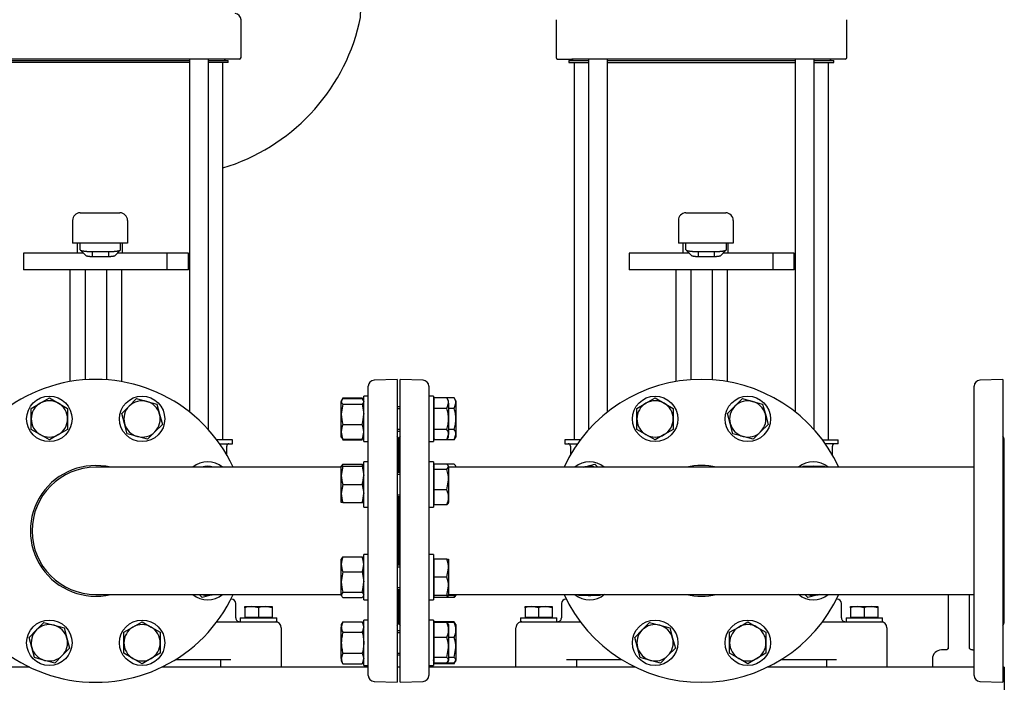
# Model space of a CAD drawing. Units: millimetres. Extents: x 111 to 4570, y 111 to 3189.
# Drawn here: x 2271 to 2921, y 417 to 854 of the extents above; entities that cross this region are included whole.
import ezdxf

# ---------------------------------------------------------------- set-up
doc = ezdxf.new("R2010")
doc.units = ezdxf.units.MM
for name, color, linetype in [('10-15-22SV_LANTE', 7, 'Continuous'), ('11018_-_BS_4848_', 7, 'Continuous'), ('15-22SV05F-N', 7, 'Continuous'), ('62012_DN80_PRESS', 7, 'Continuous'), ('63067_ELBOW_DN80', 7, 'Continuous'), ('63112_TEE_DN80_F', 7, 'Continuous'), ('73009_DN80_BUTTE', 7, 'Continuous'), ('80005_F35_LV', 7, 'Continuous'), ('Default', 7, 'Continuous'), ('M12_PLAIN_WASHER', 7, 'Continuous'), ('M12_X_55_LG_HEX_', 7, 'Continuous'), ('M16-LIFTING-EYE', 7, 'Continuous'), ('M16_FULL_HEX_NUT', 7, 'Continuous'), ('M16_PLAIN_WASHER', 7, 'Continuous'), ('M16_X_110_LG_HEX', 7, 'Continuous'), ('M16_X_60_LG_HEX_', 7, 'Continuous')]:
    doc.layers.add(name, color=color, linetype=linetype)

# ---------------------------------------------------------------- blocks, each defined once
blk = doc.blocks.new('SE1')
at = {"layer": '10-15-22SV_LANTE', "color": 7, "linetype": 'Continuous'}
for p, q in [((2416.95, 829.06), (2416.95, 854.06)), ((2624.95, 854.06), (2624.95, 829.06)), ((2816.95, 829.06), (2816.95, 854.06)), ((2393.03, 828.06), (2248.87, 828.06)), ((2406.48, 828.06), (2393.03, 828.06)), ((2415.95, 828.06), (2406.48, 828.06)), ((2625.95, 828.06), (2635.42, 828.06)), ((2648.87, 828.06), (2635.42, 828.06)), ((2793.03, 828.06), (2648.87, 828.06)), ((2806.48, 828.06), (2793.03, 828.06)), ((2815.95, 828.06), (2806.48, 828.06))]:
    blk.add_line(p, q, dxfattribs=at)
for centre, radius, start, end in [((2412.95, 854.06), 4, 0, 90), ((2415.95, 829.06), 1, 270, 0), ((2625.95, 829.06), 1, 180, 270), ((2815.95, 829.06), 1, 270, 0)]:
    blk.add_arc(centre, radius, start, end, dxfattribs=at)
at = {"layer": '11018_-_BS_4848_', "color": 7, "linetype": 'Continuous'}
for p, q in [((2277.36, 426.56), (2120.95, 426.56)), ((2500.95, 426.56), (2364.54, 426.56)), ((2521.95, 426.56), (2519.95, 426.56)), ((2677.36, 426.56), (2540.95, 426.56)), ((2900.95, 426.56), (2764.54, 426.56)), ((2920.95, 426.56), (2919.95, 426.56)), ((2920.95, 426.56), (2920.95, 416.56)), ((2920.95, 416.56), (2920.95, 376.56))]:
    blk.add_line(p, q, dxfattribs=at)
at = {"layer": '15-22SV05F-N', "color": 7, "linetype": 'Continuous'}
for p, q in [((2259, 827.06), (2382.9, 827.06)), ((2382.9, 825.86), (2259, 825.86)), ((2382.9, 828.06), (2382.9, 595.06)), ((2395.47, 583.25), (2395.47, 828.06)), ((2395.47, 827.06), (2408.45, 827.06)), ((2408.45, 825.86), (2395.47, 825.86)), ((2404.95, 576.56), (2404.95, 825.86)), ((2406.15, 827.66), (2406.15, 828.06)), ((2408.45, 825.86), (2408.45, 827.06)), ((2633.45, 827.06), (2646.43, 827.06)), ((2633.45, 827.06), (2633.45, 825.86)), ((2633.45, 825.86), (2646.43, 825.86)), ((2635.75, 828.06), (2635.75, 827.66)), ((2636.95, 825.86), (2636.95, 576.56)), ((2646.43, 828.06), (2646.43, 583.25)), ((2659, 595.06), (2659, 828.06)), ((2659, 827.06), (2782.9, 827.06)), ((2659, 825.86), (2782.9, 825.86)), ((2782.9, 828.06), (2782.9, 595.06)), ((2795.47, 583.25), (2795.47, 828.06)), ((2795.47, 827.06), (2808.45, 827.06)), ((2795.47, 825.86), (2808.45, 825.86)), ((2804.95, 576.56), (2804.95, 825.86)), ((2806.15, 827.66), (2806.15, 828.06)), ((2808.45, 825.86), (2808.45, 827.06)), ((2411.2, 576.56), (2400.95, 576.56)), ((2402.77, 574.06), (2411.2, 574.06)), ((2407.45, 566.74), (2407.45, 572.56)), ((2411.2, 574.06), (2411.2, 576.56)), ((2640.95, 576.56), (2630.7, 576.56)), ((2630.7, 576.56), (2630.7, 574.06)), ((2630.7, 574.06), (2639.14, 574.06)), ((2634.45, 572.56), (2634.45, 566.74)), ((2800.95, 576.56), (2811.2, 576.56)), ((2811.2, 574.06), (2802.77, 574.06)), ((2807.45, 566.74), (2807.45, 572.56)), ((2811.2, 574.06), (2811.2, 576.56)), ((2410.45, 471.56), (2410.25, 471.56)), ((2413.45, 459.06), (2413.45, 468.56)), ((2628.45, 468.56), (2628.45, 459.06)), ((2631.65, 471.56), (2631.45, 471.56)), ((2810.25, 471.56), (2810.45, 471.56)), ((2813.45, 459.06), (2813.45, 468.56)), ((2400.95, 456.56), (2429.96, 456.56)), ((2429.96, 456.56), (2439.45, 456.56)), ((2602.45, 456.56), (2611.94, 456.56)), ((2611.94, 456.56), (2640.95, 456.56)), ((2800.95, 456.56), (2829.96, 456.56)), ((2829.96, 456.56), (2839.45, 456.56)), ((2443.45, 452.56), (2443.45, 426.56)), ((2598.45, 426.56), (2598.45, 452.56)), ((2843.45, 452.56), (2843.45, 426.56)), ((2373.63, 431.56), (2410.12, 431.56)), ((2403.45, 431.56), (2403.45, 426.56)), ((2631.78, 431.56), (2668.27, 431.56)), ((2638.45, 431.56), (2638.45, 426.56)), ((2773.63, 431.56), (2810.12, 431.56)), ((2803.45, 431.56), (2803.45, 426.56))]:
    blk.add_line(p, q, dxfattribs=at)
for centre, radius, start, end in [((2406.75, 827.66), 0.6, 180, 270), ((2635.15, 827.66), 0.6, 270, 0), ((2806.75, 827.66), 0.6, 180, 270), ((2408.95, 572.56), 1.5, 90, 180), ((2632.95, 572.56), 1.5, 0, 90), ((2808.95, 572.56), 1.5, 90, 180), ((2410.45, 468.56), 3, 0, 89.99998), ((2631.45, 468.56), 3, 90.00002, 180), ((2810.45, 468.56), 3, 0, 89.99998), ((2415.95, 459.06), 2.5, 180, 270.00001), ((2439.45, 452.56), 4, 0, 90), ((2602.45, 452.56), 4, 89.99936, 180), ((2625.95, 459.06), 2.5, 269.99999, 0), ((2815.95, 459.06), 2.5, 180, 270.00001), ((2839.45, 452.56), 4, 0, 90)]:
    blk.add_arc(centre, radius, start, end, dxfattribs=at)
at = {"layer": '62012_DN80_PRESS', "color": 7, "linetype": 'Continuous'}
for p, q in [((2500.95, 421.09), (2500.95, 612.04)), ((2519.95, 616.56), (2504.81, 616.04)), ((2519.95, 616.56), (2519.95, 416.56)), ((2521.95, 416.56), (2521.95, 616.56)), ((2537.09, 616.04), (2521.95, 616.56)), ((2540.95, 612.04), (2540.95, 421.09)), ((2900.95, 421.09), (2900.95, 612.04)), ((2919.95, 616.56), (2904.81, 616.04)), ((2919.95, 616.56), (2919.95, 416.56)), ((2520.95, 555.18), (2520.95, 576.37)), ((2520.95, 576.37), (2520.95, 555.18)), ((2920.95, 456.76), (2920.95, 576.37)), ((2520.95, 493.95), (2520.95, 539.18)), ((2520.95, 539.18), (2520.95, 493.95)), ((2520.95, 456.76), (2520.95, 477.95)), ((2520.95, 477.95), (2520.95, 456.76)), ((2504.81, 417.09), (2519.95, 416.56)), ((2521.95, 416.56), (2537.09, 417.09)), ((2904.81, 417.09), (2919.95, 416.56))]:
    blk.add_line(p, q, dxfattribs=at)
for centre, radius, start, end in [((2320.95, 516.56), 100, 24.83459, 335.16541), ((2504.95, 612.04), 4, 92, 180), ((2536.95, 612.04), 4, 0, 88), ((2720.95, 516.56), 100, 24.83459, 155.16541), ((2904.95, 612.04), 4, 92, 180), ((2516.95, 576.37), 4, 0, 41.40962), ((2524.95, 576.37), 4, 138.59038, 180), ((2916.95, 576.37), 4, 0, 41.40962), ((2320.95, 516.56), 43.15, 76.73912, 283.26088), ((2720.95, 516.56), 43.15, 76.73912, 103.26088), ((2720.95, 516.56), 100, 204.83459, 335.16541), ((2720.95, 516.56), 43.15, 256.73912, 283.26088), ((2516.95, 456.76), 4, 318.59038, 0), ((2524.95, 456.76), 4, 180, 221.40962), ((2916.95, 456.76), 4, 318.59038, 0), ((2504.95, 421.09), 4, 180, 268), ((2536.95, 421.09), 4, 272, 0), ((2904.95, 421.09), 4, 180, 268)]:
    blk.add_arc(centre, radius, start, end, dxfattribs=at)
at = {"layer": '63067_ELBOW_DN80', "color": 7, "linetype": 'Continuous'}
for p, q in [((2482.53, 558.56), (2320.95, 558.56)), ((2320.95, 474.56), (2483.15, 474.56))]:
    blk.add_line(p, q, dxfattribs=at)
blk.add_arc((2320.95, 516.56), 42, 90, 270, dxfattribs=at)
at = {"layer": '63112_TEE_DN80_F', "color": 7, "linetype": 'Continuous'}
for p, q in [((2544.45, 558.56), (2543.95, 558.56)), ((2720.95, 558.56), (2553.95, 558.56)), ((2900.95, 558.56), (2720.95, 558.56)), ((2543.95, 474.56), (2544.45, 474.56)), ((2553.95, 474.56), (2720.95, 474.56)), ((2720.95, 474.56), (2900.95, 474.56))]:
    blk.add_line(p, q, dxfattribs=at)
at = {"layer": '73009_DN80_BUTTE', "color": 7, "linetype": 'Continuous'}
for p, q in [((2310.7, 726.56), (2324.46, 726.56)), ((2324.46, 726.56), (2324.61, 726.56)), ((2324.61, 726.56), (2336.98, 726.56)), ((2710.7, 726.56), (2724.46, 726.56)), ((2724.46, 726.56), (2724.61, 726.56)), ((2724.61, 726.56), (2736.98, 726.56)), ((2305.7, 721.56), (2305.7, 706.56)), ((2341.98, 721.56), (2341.98, 706.56)), ((2705.7, 721.56), (2705.7, 706.56)), ((2741.98, 721.56), (2741.98, 706.56)), ((2324.46, 706.56), (2305.7, 706.56)), ((2308.62, 706.56), (2308.62, 699.81)), ((2310.7, 702.14), (2310.7, 706.56)), ((2324.61, 706.56), (2324.46, 706.56)), ((2341.98, 706.56), (2324.61, 706.56)), ((2337.41, 702.14), (2337.41, 706.56)), ((2338.62, 699.81), (2338.62, 706.56)), ((2724.46, 706.56), (2705.7, 706.56)), ((2708.62, 706.56), (2708.62, 699.81)), ((2710.7, 702.14), (2710.7, 706.56)), ((2724.61, 706.56), (2724.46, 706.56)), ((2741.98, 706.56), (2724.61, 706.56)), ((2737.41, 702.14), (2737.41, 706.56)), ((2738.62, 699.81), (2738.62, 706.56)), ((2312.97, 699.81), (2273.24, 699.81)), ((2273.24, 699.81), (2273.24, 688.81)), ((2310.97, 701.85), (2314.84, 698.02)), ((2318.7, 700.99), (2329.41, 700.99)), ((2318.7, 700.99), (2318.7, 697.55)), ((2329.41, 697.55), (2318.7, 697.55)), ((2329.41, 700.99), (2329.41, 697.55)), ((2333.26, 698.02), (2337.14, 701.85)), ((2368.24, 699.81), (2335.19, 699.81)), ((2382.12, 699.81), (2368.24, 699.81)), ((2368.24, 688.81), (2368.24, 699.81)), ((2382.12, 699.81), (2382.12, 688.81)), ((2382.12, 688.81), (2382.12, 699.81)), ((2712.97, 699.81), (2673.24, 699.81)), ((2673.24, 699.81), (2673.24, 688.81)), ((2710.97, 701.85), (2714.84, 698.02)), ((2718.7, 700.99), (2729.41, 700.99)), ((2718.7, 700.99), (2718.7, 697.55)), ((2729.41, 697.55), (2718.7, 697.55)), ((2729.41, 700.99), (2729.41, 697.55)), ((2733.26, 698.02), (2737.14, 701.85)), ((2768.24, 699.81), (2735.19, 699.81)), ((2782.12, 699.81), (2768.24, 699.81)), ((2768.24, 688.81), (2768.24, 699.81)), ((2782.12, 699.81), (2782.12, 688.81)), ((2782.12, 688.81), (2782.12, 699.81)), ((2368.24, 688.81), (2273.24, 688.81)), ((2303.95, 688.81), (2303.95, 615.11)), ((2313.91, 688.81), (2313.91, 616.32)), ((2327.99, 688.81), (2327.99, 616.32)), ((2337.95, 688.81), (2337.95, 615.11)), ((2382.12, 688.81), (2368.24, 688.81)), ((2768.24, 688.81), (2673.24, 688.81)), ((2703.95, 688.81), (2703.95, 615.11)), ((2713.91, 688.81), (2713.91, 616.32)), ((2727.99, 688.81), (2727.99, 616.32)), ((2737.95, 688.81), (2737.95, 615.11)), ((2782.12, 688.81), (2768.24, 688.81))]:
    blk.add_line(p, q, dxfattribs=at)
for centre, start, end in [((2310.7, 721.56), 90, 180), ((2336.98, 721.56), 0, 90), ((2710.7, 721.56), 90, 180), ((2736.98, 721.56), 0, 90)]:
    blk.add_arc(centre, 5, start, end, dxfattribs=at)
for points, degree, knots in [([(2310.7, 702.14), (2310.7, 702.13), (2310.7, 702.1), (2310.72, 702.06), (2310.74, 702.03), (2310.77, 701.99), (2310.81, 701.95), (2310.85, 701.92), (2310.91, 701.88), (2310.97, 701.85), (2311.04, 701.81), (2311.12, 701.78), (2311.2, 701.74), (2311.29, 701.71), (2311.38, 701.68), (2311.49, 701.65), (2311.6, 701.62), (2311.71, 701.59), (2311.83, 701.56), (2311.95, 701.53), (2312.08, 701.5), (2312.22, 701.47), (2312.35, 701.44), (2312.5, 701.42), (2312.64, 701.39), (2312.79, 701.37), (2312.95, 701.35), (2313.1, 701.32), (2313.26, 701.3), (2313.43, 701.28), (2313.59, 701.26), (2313.76, 701.24), (2313.93, 701.22), (2314.1, 701.2), (2314.28, 701.19), (2314.45, 701.17), (2314.63, 701.15), (2314.81, 701.14), (2314.99, 701.13), (2315.17, 701.11), (2315.35, 701.1), (2315.53, 701.09), (2315.71, 701.08), (2315.89, 701.07), (2316.07, 701.06), (2316.25, 701.05), (2316.43, 701.04), (2316.61, 701.03), (2316.79, 701.03), (2316.97, 701.02), (2317.15, 701.01), (2317.33, 701.01), (2317.5, 701), (2317.68, 701), (2317.85, 701), (2318.03, 701), (2318.2, 700.99), (2318.37, 700.99), (2318.53, 700.99), (2318.65, 700.99), (2318.7, 700.99)], 3, [0, 0, 0, 0, 0.021253, 0.042365, 0.063337, 0.084167, 0.104857, 0.125406, 0.145815, 0.166082, 0.186209, 0.206195, 0.22604, 0.245745, 0.265309, 0.284732, 0.304014, 0.323156, 0.342156, 0.361016, 0.379736, 0.398314, 0.416752, 0.435049, 0.453205, 0.47122, 0.489095, 0.506829, 0.524422, 0.541875, 0.559186, 0.576357, 0.593387, 0.610277, 0.627025, 0.643633, 0.6601, 0.676426, 0.692612, 0.708657, 0.724561, 0.740324, 0.755947, 0.771429, 0.78677, 0.801971, 0.81703, 0.831949, 0.846727, 0.861365, 0.875862, 0.890218, 0.904433, 0.918508, 0.932441, 0.946235, 0.959887, 0.973399, 0.98677, 1, 1, 1, 1]), ([(2318.7, 697.55), (2317.91, 697.55), (2317.17, 697.6), (2316.43, 697.65), (2315.87, 697.74), (2315.32, 697.83), (2315.01, 697.95), (2314.91, 697.98), (2314.85, 698.02)], 2, [0, 0, 0, 0.25, 0.25, 0.5, 0.5, 0.75, 0.75, 0.8273466, 0.8273466, 0.8273466]), ([(2329.41, 700.99), (2329.5, 700.99), (2329.69, 700.99), (2329.97, 700.99), (2330.25, 701), (2330.54, 701), (2330.83, 701.01), (2331.13, 701.02), (2331.42, 701.03), (2331.72, 701.04), (2332.02, 701.06), (2332.32, 701.07), (2332.62, 701.09), (2332.92, 701.11), (2333.22, 701.13), (2333.52, 701.16), (2333.81, 701.18), (2334.1, 701.21), (2334.38, 701.24), (2334.66, 701.28), (2334.92, 701.31), (2335.19, 701.35), (2335.44, 701.39), (2335.68, 701.43), (2335.91, 701.47), (2336.13, 701.52), (2336.33, 701.57), (2336.53, 701.62), (2336.7, 701.67), (2336.86, 701.72), (2337, 701.78), (2337.12, 701.84), (2337.22, 701.89), (2337.3, 701.95), (2337.36, 702.02), (2337.4, 702.08), (2337.4, 702.12), (2337.41, 702.14)], 3, [0, 0, 0, 0, 0.022004, 0.044395, 0.067172, 0.090335, 0.113884, 0.13782, 0.162142, 0.18685, 0.211944, 0.237425, 0.263292, 0.289545, 0.316185, 0.343211, 0.370623, 0.398422, 0.426607, 0.455178, 0.484136, 0.51348, 0.54321, 0.573327, 0.60383, 0.634719, 0.665995, 0.697657, 0.729705, 0.76214, 0.794961, 0.828168, 0.861762, 0.895742, 0.930108, 0.964861, 1, 1, 1, 1]), ([(2333.26, 698.02), (2333.2, 697.98), (2333.1, 697.95), (2332.79, 697.83), (2332.23, 697.74), (2331.68, 697.65), (2330.94, 697.6), (2330.19, 697.55), (2329.41, 697.55)], 2, [0.1726393, 0.1726393, 0.1726393, 0.25, 0.25, 0.5, 0.5, 0.75, 0.75, 1, 1, 1]), ([(2710.7, 702.14), (2710.7, 702.13), (2710.7, 702.1), (2710.72, 702.06), (2710.74, 702.03), (2710.77, 701.99), (2710.81, 701.95), (2710.85, 701.92), (2710.91, 701.88), (2710.97, 701.85), (2711.04, 701.81), (2711.12, 701.78), (2711.2, 701.74), (2711.29, 701.71), (2711.38, 701.68), (2711.49, 701.65), (2711.6, 701.62), (2711.71, 701.59), (2711.83, 701.56), (2711.95, 701.53), (2712.08, 701.5), (2712.22, 701.47), (2712.35, 701.44), (2712.5, 701.42), (2712.64, 701.39), (2712.79, 701.37), (2712.95, 701.35), (2713.1, 701.32), (2713.26, 701.3), (2713.43, 701.28), (2713.59, 701.26), (2713.76, 701.24), (2713.93, 701.22), (2714.1, 701.2), (2714.28, 701.19), (2714.45, 701.17), (2714.63, 701.15), (2714.81, 701.14), (2714.99, 701.13), (2715.17, 701.11), (2715.35, 701.1), (2715.53, 701.09), (2715.71, 701.08), (2715.89, 701.07), (2716.07, 701.06), (2716.25, 701.05), (2716.43, 701.04), (2716.61, 701.03), (2716.79, 701.03), (2716.97, 701.02), (2717.15, 701.01), (2717.33, 701.01), (2717.5, 701), (2717.68, 701), (2717.85, 701), (2718.03, 701), (2718.2, 700.99), (2718.37, 700.99), (2718.53, 700.99), (2718.65, 700.99), (2718.7, 700.99)], 3, [0, 0, 0, 0, 0.021253, 0.042365, 0.063337, 0.084167, 0.104857, 0.125406, 0.145815, 0.166082, 0.186209, 0.206195, 0.22604, 0.245745, 0.265309, 0.284732, 0.304014, 0.323156, 0.342156, 0.361016, 0.379736, 0.398314, 0.416752, 0.435049, 0.453205, 0.47122, 0.489095, 0.506829, 0.524422, 0.541875, 0.559186, 0.576357, 0.593387, 0.610277, 0.627025, 0.643633, 0.6601, 0.676426, 0.692612, 0.708657, 0.724561, 0.740324, 0.755947, 0.771429, 0.78677, 0.801971, 0.81703, 0.831949, 0.846727, 0.861365, 0.875862, 0.890218, 0.904433, 0.918508, 0.932441, 0.946235, 0.959887, 0.973399, 0.98677, 1, 1, 1, 1]), ([(2718.7, 697.55), (2717.91, 697.55), (2717.17, 697.6), (2716.43, 697.65), (2715.87, 697.74), (2715.32, 697.83), (2715.01, 697.95), (2714.91, 697.98), (2714.85, 698.02)], 2, [0, 0, 0, 0.25, 0.25, 0.5, 0.5, 0.75, 0.75, 0.8273466, 0.8273466, 0.8273466]), ([(2729.41, 700.99), (2729.5, 700.99), (2729.69, 700.99), (2729.97, 700.99), (2730.25, 701), (2730.54, 701), (2730.83, 701.01), (2731.13, 701.02), (2731.42, 701.03), (2731.72, 701.04), (2732.02, 701.06), (2732.32, 701.07), (2732.62, 701.09), (2732.92, 701.11), (2733.22, 701.13), (2733.52, 701.16), (2733.81, 701.18), (2734.1, 701.21), (2734.38, 701.24), (2734.66, 701.28), (2734.92, 701.31), (2735.19, 701.35), (2735.44, 701.39), (2735.68, 701.43), (2735.91, 701.47), (2736.13, 701.52), (2736.33, 701.57), (2736.53, 701.62), (2736.7, 701.67), (2736.86, 701.72), (2737, 701.78), (2737.12, 701.84), (2737.22, 701.89), (2737.3, 701.95), (2737.36, 702.02), (2737.4, 702.08), (2737.4, 702.12), (2737.41, 702.14)], 3, [0, 0, 0, 0, 0.022004, 0.044395, 0.067172, 0.090335, 0.113884, 0.13782, 0.162142, 0.18685, 0.211944, 0.237425, 0.263292, 0.289545, 0.316185, 0.343211, 0.370623, 0.398422, 0.426607, 0.455178, 0.484136, 0.51348, 0.54321, 0.573327, 0.60383, 0.634719, 0.665995, 0.697657, 0.729705, 0.76214, 0.794961, 0.828168, 0.861762, 0.895742, 0.930108, 0.964861, 1, 1, 1, 1]), ([(2733.26, 698.02), (2733.2, 697.98), (2733.1, 697.95), (2732.79, 697.83), (2732.23, 697.74), (2731.68, 697.65), (2730.94, 697.6), (2730.19, 697.55), (2729.41, 697.55)], 2, [0.1726393, 0.1726393, 0.1726393, 0.25, 0.25, 0.5, 0.5, 0.75, 0.75, 1, 1, 1])]:
    blk.add_open_spline(points, degree=degree, knots=knots, dxfattribs=at)
at = {"layer": '80005_F35_LV', "color": 7, "linetype": 'Continuous'}
for centre, radius, start, end in [((2460.95, 859.67), 35, 346.52944, 0), ((2367.02, 882.17), 131.59, 286.75415, 346.52944)]:
    blk.add_arc(centre, radius, start, end, dxfattribs=at)
at = {"layer": 'M12_PLAIN_WASHER', "color": 7, "linetype": 'Continuous'}
for p, q in [((2416.45, 459.06), (2440.45, 459.06)), ((2416.45, 459.06), (2416.45, 456.56)), ((2439.45, 456.56), (2440.45, 456.56)), ((2440.45, 456.56), (2440.45, 459.06)), ((2601.45, 459.06), (2625.45, 459.06)), ((2601.45, 459.06), (2601.45, 456.56)), ((2601.45, 456.56), (2602.45, 456.56)), ((2625.45, 456.56), (2625.45, 459.06)), ((2816.45, 459.06), (2840.45, 459.06)), ((2816.45, 459.06), (2816.45, 456.56)), ((2839.45, 456.56), (2840.45, 456.56)), ((2840.45, 456.56), (2840.45, 459.06))]:
    blk.add_line(p, q, dxfattribs=at)
at = {"layer": 'M12_X_55_LG_HEX_', "color": 7, "linetype": 'Continuous'}
for p, q in [((2419.45, 466.56), (2423.95, 466.56)), ((2419.45, 465.76), (2419.45, 466.56)), ((2419.45, 465.76), (2419.45, 459.44)), ((2423.95, 466.56), (2432.95, 466.56)), ((2428.45, 465.76), (2423.95, 466.56)), ((2428.45, 465.76), (2428.45, 459.44)), ((2432.95, 466.56), (2437.45, 466.56)), ((2437.45, 465.76), (2432.95, 466.56)), ((2437.45, 466.56), (2437.45, 465.76)), ((2437.45, 465.76), (2437.45, 459.44)), ((2604.45, 466.56), (2608.95, 466.56)), ((2604.45, 465.76), (2604.45, 466.56)), ((2604.45, 465.76), (2604.45, 459.44)), ((2608.95, 466.56), (2617.95, 466.56)), ((2613.45, 465.76), (2608.95, 466.56)), ((2613.45, 465.76), (2613.45, 459.44)), ((2617.95, 466.56), (2622.45, 466.56)), ((2622.45, 465.76), (2617.95, 466.56)), ((2622.45, 466.56), (2622.45, 465.76)), ((2622.45, 465.76), (2622.45, 459.44)), ((2819.45, 466.56), (2823.95, 466.56)), ((2819.45, 465.76), (2819.45, 466.56)), ((2819.45, 465.76), (2819.45, 459.44)), ((2823.95, 466.56), (2832.95, 466.56)), ((2828.45, 465.76), (2823.95, 466.56)), ((2828.45, 465.76), (2828.45, 459.44)), ((2832.95, 466.56), (2837.45, 466.56)), ((2837.45, 465.76), (2832.95, 466.56)), ((2837.45, 466.56), (2837.45, 465.76)), ((2837.45, 465.76), (2837.45, 459.44)), ((2428.45, 459.44), (2419.45, 459.44)), ((2420.14, 459.44), (2420.14, 459.06)), ((2437.45, 459.44), (2428.45, 459.44)), ((2436.77, 459.06), (2436.77, 459.44)), ((2613.45, 459.44), (2604.45, 459.44)), ((2605.14, 459.44), (2605.14, 459.06)), ((2605.14, 459.06), (2613.45, 459.06)), ((2622.45, 459.44), (2613.45, 459.44)), ((2621.77, 459.06), (2621.77, 459.44)), ((2828.45, 459.44), (2819.45, 459.44)), ((2820.14, 459.44), (2820.14, 459.06)), ((2820.14, 459.06), (2828.45, 459.06)), ((2837.45, 459.44), (2828.45, 459.44)), ((2836.77, 459.06), (2836.77, 459.44))]:
    blk.add_line(p, q, dxfattribs=at)
for centre in [(2424.11, 452.68), (2433.11, 452.68), (2609.11, 452.68), (2618.11, 452.68), (2824.11, 452.68), (2833.11, 452.68)]:
    blk.add_arc(centre, 13.88, 90.65275, 109.60341, dxfattribs=at)
at = {"layer": 'M16-LIFTING-EYE', "color": 7, "linetype": 'Continuous'}
for p, q in [((2883.95, 474.56), (2883.95, 439.03)), ((2897.95, 439.08), (2897.95, 474.56)), ((2882.04, 437.91), (2879.45, 437.91)), ((2899.86, 437.91), (2900.95, 437.91)), ((2873.45, 431.91), (2873.45, 426.56))]:
    blk.add_line(p, q, dxfattribs=at)
blk.add_arc((2879.45, 431.91), 6, 90, 180, dxfattribs=at)
for points, knots in [([(2883.96, 439.12), (2883.96, 439.13), (2883.94, 439.16), (2883.84, 438.69), (2883.25, 438.21), (2882.79, 437.93), (2882.22, 437.94), (2882, 437.95)], [0.1034763, 0.1034763, 0.1034763, 0.1034763, 0.1251519, 0.3625579, 0.6308566, 0.8839116, 1, 1, 1, 1]), ([(2899.87, 437.94), (2899.71, 437.93), (2899.2, 437.92), (2898.74, 438.15), (2898.09, 438.64), (2897.96, 439.14), (2897.94, 439.12), (2897.94, 439.11)], [0, 0, 0, 0, 0.0848591, 0.3364676, 0.6016905, 0.8484381, 0.8956778, 0.8956778, 0.8956778, 0.8956778])]:
    blk.add_open_spline(points, degree=3, knots=knots, dxfattribs=at)
blk.add_open_spline([(2883.95, 439), (2883.95, 439.13), (2883.95, 439.26), (2883.96, 439.38)], degree=3, dxfattribs=at)
at = {"layer": 'M16_FULL_HEX_NUT', "color": 7, "linetype": 'Continuous'}
for p, q in [((2484.22, 603.86), (2483.15, 602.07)), ((2483.46, 603.01), (2483.15, 602.47)), ((2483.15, 602.47), (2483.15, 602.07)), ((2483.15, 593.58), (2483.15, 602.07)), ((2484.22, 600.27), (2483.15, 593.58)), ((2484.22, 604.33), (2483.74, 603.49)), ((2484.22, 604.33), (2496.88, 604.33)), ((2484.22, 603.86), (2496.88, 603.86)), ((2484.22, 600.27), (2496.88, 600.27)), ((2497.36, 603.49), (2496.88, 604.33)), ((2496.88, 603.86), (2497.45, 602.9)), ((2496.88, 600.27), (2497.95, 593.58)), ((2497.95, 602.47), (2497.64, 603.01)), ((2544.45, 603.34), (2543.95, 602.47)), ((2557.68, 604.33), (2552.88, 604.33)), ((2558.75, 602.47), (2557.68, 604.33)), ((2557.68, 597.4), (2558.75, 600.87)), ((2558.75, 602.47), (2558.75, 600.87)), ((2558.75, 600.87), (2558.75, 590.47)), ((2483.15, 581.99), (2483.15, 593.58)), ((2557.68, 597.4), (2553.95, 597.4)), ((2484.22, 586.89), (2496.88, 586.89)), ((2558.75, 590.47), (2558.75, 580.08)), ((2483.15, 578.47), (2483.15, 581.99)), ((2544.45, 578.47), (2544.22, 579.23)), ((2557.68, 583.55), (2553.95, 583.55)), ((2557.68, 576.62), (2558.75, 580.08)), ((2558.75, 580.08), (2558.75, 578.47)), ((2483.15, 578.47), (2483.46, 577.94)), ((2484.22, 577.09), (2483.65, 578.05)), ((2483.74, 577.46), (2484.22, 576.62)), ((2484.22, 577.09), (2496.88, 577.09)), ((2484.22, 576.62), (2496.88, 576.62)), ((2496.88, 577.09), (2497.45, 578.05)), ((2496.88, 576.62), (2497.36, 577.46)), ((2497.64, 577.94), (2497.95, 578.47)), ((2543.95, 578.47), (2544.45, 577.61)), ((2557.68, 576.62), (2552.88, 576.62)), ((2557.68, 576.62), (2558.75, 578.47)), ((2483.45, 559.69), (2483.15, 559.18)), ((2483.15, 553.18), (2483.15, 559.18)), ((2483.15, 559.18), (2484.22, 559.18)), ((2484.22, 559.18), (2483.15, 553.18)), ((2484.22, 560.56), (2496.88, 560.56)), ((2484.22, 559.18), (2496.88, 559.18)), ((2496.88, 559.18), (2497.95, 553.18)), ((2497.95, 559.18), (2496.88, 559.18)), ((2497.95, 559.18), (2497.65, 559.69)), ((2544.25, 559.69), (2543.95, 559.18)), ((2557.68, 560.56), (2552.88, 560.56)), ((2558.75, 559.18), (2558.45, 559.69)), ((2558.75, 558.77), (2558.75, 559.18)), ((2483.15, 541.18), (2483.15, 553.18)), ((2544.16, 558.42), (2543.95, 558.77)), ((2558.75, 558.77), (2558.75, 558.56)), ((2484.22, 547.18), (2483.15, 541.18)), ((2484.22, 547.18), (2496.88, 547.18)), ((2496.88, 547.18), (2497.95, 541.18)), ((2483.15, 535.18), (2483.15, 541.18)), ((2484.22, 535.18), (2483.15, 535.18)), ((2484.22, 535.18), (2496.88, 535.18)), ((2496.88, 535.18), (2497.95, 535.18)), ((2483.45, 498.46), (2483.15, 497.95)), ((2483.15, 494.43), (2483.15, 497.95)), ((2483.15, 482.84), (2483.15, 494.43)), ((2484.22, 499.33), (2496.88, 499.33)), ((2497.95, 497.95), (2497.65, 498.46)), ((2484.22, 489.54), (2483.15, 482.84)), ((2484.22, 489.54), (2496.88, 489.54)), ((2496.88, 489.54), (2497.95, 482.84)), ((2483.15, 474.36), (2483.15, 482.84)), ((2484.22, 476.15), (2483.15, 474.36)), ((2484.22, 476.15), (2496.88, 476.15)), ((2496.88, 476.15), (2497.95, 474.36)), ((2483.15, 474.36), (2483.15, 473.95)), ((2483.15, 473.95), (2483.45, 473.44)), ((2484.22, 472.57), (2496.88, 472.57)), ((2497.65, 473.44), (2497.95, 473.95)), ((2543.95, 473.95), (2544.33, 473.95)), ((2543.95, 473.95), (2544.25, 473.44)), ((2557.68, 472.57), (2552.88, 472.57)), ((2557.68, 473.95), (2554.38, 473.95)), ((2557.68, 473.95), (2557.79, 474.56)), ((2558.75, 473.95), (2557.68, 473.95)), ((2558.45, 473.44), (2558.75, 473.95)), ((2558.75, 474.56), (2558.75, 473.95)), ((2484.22, 456.51), (2483.15, 453.05)), ((2484.22, 456.51), (2483.15, 454.65)), ((2484.22, 456.51), (2496.88, 456.51)), ((2496.88, 456.51), (2497.95, 453.05)), ((2497.95, 454.65), (2496.88, 456.51)), ((2544.26, 455.19), (2543.95, 454.65)), ((2557.68, 456.51), (2552.88, 456.51)), ((2557.68, 456.04), (2553.15, 456.04)), ((2558.16, 455.67), (2557.68, 456.51)), ((2557.68, 456.04), (2558.25, 455.08)), ((2558.75, 454.65), (2558.44, 455.19)), ((2483.15, 454.65), (2483.15, 453.05)), ((2483.15, 442.65), (2483.15, 453.05)), ((2484.22, 449.58), (2496.88, 449.58)), ((2558.75, 454.65), (2558.75, 451.14)), ((2558.75, 451.14), (2558.75, 439.55)), ((2483.15, 432.26), (2483.15, 442.65)), ((2557.68, 446.24), (2553.95, 446.24)), ((2484.22, 435.73), (2483.15, 432.26)), ((2484.22, 435.73), (2496.88, 435.73)), ((2496.88, 435.73), (2497.95, 432.26)), ((2557.68, 432.86), (2558.75, 439.55)), ((2558.75, 439.55), (2558.75, 431.06)), ((2483.15, 432.26), (2483.15, 430.65)), ((2483.15, 430.65), (2484.22, 428.8)), ((2496.88, 428.8), (2497.95, 430.65)), ((2543.95, 430.65), (2544.26, 430.12)), ((2557.68, 429.27), (2553.15, 429.27)), ((2557.68, 432.86), (2553.95, 432.86)), ((2557.68, 429.27), (2558.75, 431.06)), ((2557.68, 428.8), (2558.16, 429.64)), ((2558.44, 430.12), (2558.75, 430.65)), ((2558.75, 430.65), (2558.75, 431.06)), ((2484.22, 428.8), (2496.88, 428.8)), ((2557.68, 428.8), (2552.88, 428.8))]:
    blk.add_line(p, q, dxfattribs=at)
for centre, radius, start, end in [((2550.72, 600.67), 6.77, 163.23643, 171.05085), ((2551.98, 600.67), 6.77, 1.66424, 32.72001), ((2505.96, 593.8), 22.81, 180.55522, 197.64297), ((2475.14, 593.8), 22.81, 342.35703, 359.44478), ((2495.79, 581.79), 12.65, 156.22214, 179.09645), ((2485.31, 581.79), 12.65, 0.90355, 23.77786), ((2496, 582.23), 12.85, 181.08684, 203.59457), ((2485.11, 582.23), 12.85, 336.40543, 358.91316), ((2551.98, 579.89), 6.77, 1.66424, 32.72001), ((2495.79, 555.46), 12.65, 156.22214, 161.90225), ((2485.31, 555.46), 12.65, 17.18412, 23.77786), ((2501.66, 553.39), 18.51, 180.65275, 199.60341), ((2479.44, 553.39), 18.51, 340.39659, 359.34725), ((2501.66, 541.39), 18.51, 180.65275, 199.60341), ((2479.44, 541.39), 18.51, 340.39659, 359.34725), ((2496, 494.19), 12.85, 156.40543, 178.91316), ((2495.79, 494.63), 12.65, 180.90355, 203.77786), ((2485.11, 494.19), 12.85, 1.08684, 23.59457), ((2485.31, 494.63), 12.65, 336.22214, 359.09645), ((2505.96, 483.06), 22.81, 180.55522, 197.64297), ((2475.14, 483.06), 22.81, 342.35703, 359.44478), ((2546.11, 477.66), 12.65, 336.22214, 342.81588), ((2545.91, 450.9), 12.85, 1.08684, 23.59457), ((2489.92, 453.24), 6.77, 181.66424, 212.72001), ((2491.18, 453.24), 6.77, 327.27999, 358.33576), ((2546.11, 451.34), 12.65, 336.22214, 359.09645), ((2535.94, 439.33), 22.81, 0.55522, 17.64297), ((2489.92, 432.46), 6.77, 181.66424, 212.72001), ((2491.18, 432.46), 6.77, 327.27999, 358.33576)]:
    blk.add_arc(centre, radius, start, end, dxfattribs=at)
for points, knots in [([(2483.15, 602.07), (2483.15, 601.91), (2483.18, 601.76), (2483.27, 601.46), (2483.35, 601.31), (2483.63, 600.86), (2483.9, 600.57), (2484.22, 600.27)], [0, 0, 0, 0, 0.25, 0.25, 0.5, 0.5, 1, 1, 1, 1]), ([(2497.95, 602.07), (2497.95, 601.91), (2497.93, 601.76), (2497.83, 601.46), (2497.76, 601.31), (2497.48, 600.86), (2497.21, 600.57), (2496.88, 600.27)], [0, 0, 0, 0, 0.25, 0.25, 0.5, 0.5, 1, 1, 1, 1]), ([(2558.75, 590.47), (2558.75, 591.06), (2558.73, 591.65), (2558.63, 592.83), (2558.55, 593.41), (2558.27, 595.15), (2558, 596.28), (2557.68, 597.4)], [0, 0, 0, 0, 0.25, 0.25, 0.5, 0.5, 1, 1, 1, 1]), ([(2557.68, 583.55), (2558, 584.67), (2558.28, 585.83), (2558.65, 588.14), (2558.75, 589.3), (2558.75, 590.47)], [0, 0, 0, 0, 0.5, 0.5, 1, 1, 1, 1]), ([(2483.4, 559.61), (2483.41, 559.63), (2483.43, 559.65), (2483.63, 559.98), (2483.9, 560.27), (2484.22, 560.56)], [0.4624535, 0.4624535, 0.4624535, 0.4624535, 0.5, 0.5, 1, 1, 1, 1]), ([(2497.7, 559.61), (2497.69, 559.63), (2497.68, 559.65), (2497.48, 559.98), (2497.21, 560.27), (2496.88, 560.56)], [0.4624535, 0.4624535, 0.4624535, 0.4624535, 0.5, 0.5, 1, 1, 1, 1]), ([(2558.75, 558.77), (2558.75, 558.92), (2558.73, 559.08), (2558.63, 559.38), (2558.56, 559.53), (2558.28, 559.98), (2558.01, 560.27), (2557.68, 560.56)], [0, 0, 0, 0, 0.25, 0.25, 0.5, 0.5, 1, 1, 1, 1]), ([(2483.4, 498.38), (2483.41, 498.4), (2483.43, 498.43), (2483.63, 498.75), (2483.9, 499.04), (2484.22, 499.33)], [0.4624535, 0.4624535, 0.4624535, 0.4624535, 0.5, 0.5, 1, 1, 1, 1]), ([(2497.7, 498.38), (2497.69, 498.4), (2497.68, 498.43), (2497.48, 498.75), (2497.21, 499.04), (2496.88, 499.33)], [0.4624535, 0.4624535, 0.4624535, 0.4624535, 0.5, 0.5, 1, 1, 1, 1]), ([(2483.15, 474.36), (2483.15, 474.21), (2483.18, 474.05), (2483.27, 473.75), (2483.35, 473.6), (2483.63, 473.15), (2483.9, 472.86), (2484.22, 472.57)], [0, 0, 0, 0, 0.25, 0.25, 0.5, 0.5, 1, 1, 1, 1]), ([(2497.7, 473.52), (2497.69, 473.5), (2497.68, 473.47), (2497.48, 473.15), (2497.21, 472.86), (2496.88, 472.57)], [0.4624535, 0.4624535, 0.4624535, 0.4624535, 0.5, 0.5, 1, 1, 1, 1]), ([(2558.5, 473.52), (2558.49, 473.5), (2558.48, 473.47), (2558.28, 473.15), (2558.01, 472.86), (2557.68, 472.57)], [0.4624535, 0.4624535, 0.4624535, 0.4624535, 0.5, 0.5, 1, 1, 1, 1]), ([(2484.22, 449.58), (2483.9, 448.46), (2483.63, 447.3), (2483.25, 444.99), (2483.15, 443.82), (2483.15, 442.65)], [0, 0, 0, 0, 0.5, 0.5, 1, 1, 1, 1]), ([(2496.88, 449.58), (2497.2, 448.46), (2497.48, 447.3), (2497.85, 444.99), (2497.95, 443.82), (2497.95, 442.65)], [0, 0, 0, 0, 0.5, 0.5, 1, 1, 1, 1]), ([(2483.15, 442.65), (2483.15, 442.07), (2483.18, 441.48), (2483.28, 440.3), (2483.35, 439.72), (2483.63, 437.98), (2483.9, 436.85), (2484.22, 435.73)], [0, 0, 0, 0, 0.25, 0.25, 0.5, 0.5, 1, 1, 1, 1]), ([(2497.95, 442.65), (2497.95, 442.07), (2497.93, 441.48), (2497.83, 440.3), (2497.75, 439.72), (2497.47, 437.98), (2497.2, 436.85), (2496.88, 435.73)], [0, 0, 0, 0, 0.25, 0.25, 0.5, 0.5, 1, 1, 1, 1]), ([(2558.75, 431.06), (2558.75, 431.22), (2558.73, 431.37), (2558.63, 431.67), (2558.56, 431.82), (2558.28, 432.27), (2558.01, 432.56), (2557.68, 432.86)], [0, 0, 0, 0, 0.25, 0.25, 0.5, 0.5, 1, 1, 1, 1])]:
    blk.add_open_spline(points, degree=3, knots=knots, dxfattribs=at)
blk.add_open_spline([(2543.95, 431.06), (2543.95, 431.18), (2543.97, 431.3), (2543.99, 431.41)], degree=3, dxfattribs=at)
at = {"layer": 'M16_PLAIN_WASHER', "color": 7, "linetype": 'Continuous'}
for p, q in [((2497.95, 575.47), (2497.95, 605.47)), ((2500.95, 605.47), (2497.95, 605.47)), ((2543.95, 605.47), (2540.95, 605.47)), ((2543.95, 605.47), (2543.95, 575.47)), ((2497.95, 575.47), (2500.95, 575.47)), ((2540.95, 575.47), (2543.95, 575.47)), ((2497.95, 532.18), (2497.95, 562.18)), ((2500.95, 562.18), (2497.95, 562.18)), ((2543.95, 562.18), (2540.95, 562.18)), ((2543.95, 562.18), (2543.95, 532.18)), ((2497.95, 532.18), (2500.95, 532.18)), ((2540.95, 532.18), (2543.95, 532.18)), ((2497.95, 470.95), (2497.95, 500.95)), ((2500.95, 500.95), (2497.95, 500.95)), ((2543.95, 500.95), (2540.95, 500.95)), ((2543.95, 500.95), (2543.95, 470.95)), ((2497.95, 470.95), (2500.95, 470.95)), ((2540.95, 470.95), (2543.95, 470.95)), ((2497.95, 427.65), (2497.95, 457.65)), ((2500.95, 457.65), (2497.95, 457.65)), ((2543.95, 457.65), (2540.95, 457.65)), ((2543.95, 457.65), (2543.95, 427.65)), ((2497.95, 427.65), (2500.95, 427.65)), ((2540.95, 427.65), (2543.95, 427.65))]:
    blk.add_line(p, q, dxfattribs=at)
for centre in [(2290.34, 590.47), (2351.57, 590.47), (2690.34, 590.47), (2751.57, 590.47), (2290.34, 442.65), (2351.57, 442.65), (2690.34, 442.65), (2751.57, 442.65)]:
    blk.add_circle(centre, 15, dxfattribs=at)
for centre, start, end in [((2394.86, 547.18), 49.37803, 130.62197), ((2647.04, 547.18), 49.37803, 130.62197), ((2794.86, 547.18), 49.37803, 130.62197), ((2647.04, 485.95), 229.37803, 311.28266), ((2794.86, 485.95), 228.71734, 310.62197), ((2394.86, 485.95), 229.37803, 310.62197)]:
    blk.add_arc(centre, 15, start, end, dxfattribs=at)
at = {"layer": 'M16_X_110_LG_HEX', "color": 7, "linetype": 'Continuous'}
for p, q in [((2278.34, 597.4), (2284.34, 600.87)), ((2284.34, 600.87), (2290.34, 604.33)), ((2290.34, 604.33), (2296.34, 600.87)), ((2296.34, 600.87), (2302.34, 597.4)), ((2338.18, 594.06), (2343.08, 598.96)), ((2343.08, 598.96), (2347.98, 603.86)), ((2347.98, 603.86), (2354.67, 602.07)), ((2354.67, 602.07), (2361.36, 600.27)), ((2361.36, 600.27), (2363.16, 593.58)), ((2678.34, 597.4), (2684.34, 600.87)), ((2684.34, 600.87), (2690.34, 604.33)), ((2690.34, 604.33), (2696.34, 600.87)), ((2696.34, 600.87), (2702.34, 597.4)), ((2738.18, 594.06), (2743.08, 598.96)), ((2743.08, 598.96), (2747.98, 603.86)), ((2747.98, 603.86), (2754.67, 602.07)), ((2754.67, 602.07), (2761.36, 600.27)), ((2761.36, 600.27), (2763.16, 593.58)), ((2278.34, 590.47), (2278.34, 597.4)), ((2302.34, 597.4), (2302.34, 590.47)), ((2339.97, 587.37), (2338.18, 594.06)), ((2363.16, 593.58), (2364.95, 586.89)), ((2678.34, 590.47), (2678.34, 597.4)), ((2702.34, 597.4), (2702.34, 590.47)), ((2739.97, 587.37), (2738.18, 594.06)), ((2763.16, 593.58), (2764.95, 586.89)), ((2278.34, 583.55), (2278.34, 590.47)), ((2302.34, 590.47), (2302.34, 583.55)), ((2341.77, 580.68), (2339.97, 587.37)), ((2364.95, 586.89), (2360.05, 581.99)), ((2678.34, 583.55), (2678.34, 590.47)), ((2702.34, 590.47), (2702.34, 583.55)), ((2741.77, 580.68), (2739.97, 587.37)), ((2764.95, 586.89), (2760.05, 581.99)), ((2284.34, 580.08), (2278.34, 583.55)), ((2290.34, 576.62), (2284.34, 580.08)), ((2296.34, 580.08), (2290.34, 576.62)), ((2302.34, 583.55), (2296.34, 580.08)), ((2348.46, 578.88), (2341.77, 580.68)), ((2355.15, 577.09), (2348.46, 578.88)), ((2360.05, 581.99), (2355.15, 577.09)), ((2684.34, 580.08), (2678.34, 583.55)), ((2690.34, 576.62), (2684.34, 580.08)), ((2696.34, 580.08), (2690.34, 576.62)), ((2702.34, 583.55), (2696.34, 580.08)), ((2748.46, 578.88), (2741.77, 580.68)), ((2755.15, 577.09), (2748.46, 578.88)), ((2760.05, 581.99), (2755.15, 577.09)), ((2643.94, 558.77), (2650.63, 560.56)), ((2650.63, 560.56), (2652.61, 558.58)), ((2787.59, 558.58), (2787.93, 559.18)), ((2787.93, 559.18), (2794.86, 559.18)), ((2794.86, 559.18), (2801.79, 559.18)), ((2801.79, 559.18), (2802.14, 558.56)), ((2643.17, 558.56), (2643.94, 558.77)), ((2391.28, 472.57), (2389.29, 474.55)), ((2397.97, 474.36), (2391.28, 472.57)), ((2640.11, 473.95), (2639.76, 474.56)), ((2647.04, 473.95), (2640.11, 473.95)), ((2653.97, 473.95), (2647.04, 473.95)), ((2654.31, 474.55), (2653.97, 473.95)), ((2791.28, 472.57), (2789.29, 474.55)), ((2797.97, 474.36), (2791.28, 472.57)), ((2798.74, 474.56), (2797.97, 474.36)), ((2281.85, 451.14), (2286.75, 456.04)), ((2286.75, 456.04), (2293.44, 454.25)), ((2345.57, 453.05), (2351.57, 456.51)), ((2351.57, 456.51), (2357.57, 453.05)), ((2681.85, 451.14), (2686.75, 456.04)), ((2686.75, 456.04), (2693.44, 454.25)), ((2745.57, 453.05), (2751.57, 456.51)), ((2751.57, 456.51), (2757.57, 453.05)), ((2276.95, 446.24), (2281.85, 451.14)), ((2293.44, 454.25), (2300.13, 452.45)), ((2300.13, 452.45), (2301.93, 445.76)), ((2339.57, 449.58), (2345.57, 453.05)), ((2339.57, 442.65), (2339.57, 449.58)), ((2357.57, 453.05), (2363.57, 449.58)), ((2363.57, 449.58), (2363.57, 442.65)), ((2676.95, 446.24), (2681.85, 451.14)), ((2693.44, 454.25), (2700.13, 452.45)), ((2700.13, 452.45), (2701.93, 445.76)), ((2739.57, 449.58), (2745.57, 453.05)), ((2739.57, 442.65), (2739.57, 449.58)), ((2757.57, 453.05), (2763.57, 449.58)), ((2763.57, 449.58), (2763.57, 442.65)), ((2278.75, 439.55), (2276.95, 446.24)), ((2301.93, 445.76), (2303.72, 439.07)), ((2339.57, 435.73), (2339.57, 442.65)), ((2363.57, 442.65), (2363.57, 435.73)), ((2678.75, 439.55), (2676.95, 446.24)), ((2701.93, 445.76), (2703.72, 439.07)), ((2739.57, 435.73), (2739.57, 442.65)), ((2763.57, 442.65), (2763.57, 435.73)), ((2280.54, 432.86), (2278.75, 439.55)), ((2303.72, 439.07), (2298.82, 434.17)), ((2345.57, 432.26), (2339.57, 435.73)), ((2363.57, 435.73), (2357.57, 432.26)), ((2680.54, 432.86), (2678.75, 439.55)), ((2703.72, 439.07), (2698.82, 434.17)), ((2745.57, 432.26), (2739.57, 435.73)), ((2763.57, 435.73), (2757.57, 432.26)), ((2287.23, 431.06), (2280.54, 432.86)), ((2293.92, 429.27), (2287.23, 431.06)), ((2298.82, 434.17), (2293.92, 429.27)), ((2351.57, 428.8), (2345.57, 432.26)), ((2357.57, 432.26), (2351.57, 428.8)), ((2687.23, 431.06), (2680.54, 432.86)), ((2693.92, 429.27), (2687.23, 431.06)), ((2698.82, 434.17), (2693.92, 429.27)), ((2751.57, 428.8), (2745.57, 432.26)), ((2757.57, 432.26), (2751.57, 428.8))]:
    blk.add_line(p, q, dxfattribs=at)
for centre, start, end in [((2290.34, 590.47), 120, 180), ((2290.34, 590.47), 60, 120), ((2290.34, 590.47), 0, 60), ((2351.57, 590.47), 135, 195), ((2351.57, 590.47), 75, 135), ((2351.57, 590.47), 15, 75), ((2690.34, 590.47), 120, 180), ((2690.34, 590.47), 60, 120), ((2690.34, 590.47), 0, 60), ((2751.57, 590.47), 135, 195), ((2751.57, 590.47), 75, 135), ((2751.57, 590.47), 15, 75), ((2351.57, 590.47), 315, 15), ((2751.57, 590.47), 315, 15), ((2290.34, 590.47), 180, 240), ((2290.34, 590.47), 300, 0), ((2351.57, 590.47), 195, 255), ((2690.34, 590.47), 180, 240), ((2690.34, 590.47), 300, 0), ((2751.57, 590.47), 195, 255), ((2290.34, 590.47), 240, 300), ((2351.57, 590.47), 255, 315), ((2690.34, 590.47), 240, 300), ((2751.57, 590.47), 255, 315), ((2394.86, 547.18), 90, 108.41794), ((2394.86, 547.18), 71.58206, 90), ((2647.04, 547.18), 71.58206, 105), ((2794.86, 547.18), 90, 108.41794), ((2794.86, 547.18), 71.58206, 90), ((2647.04, 547.18), 105, 108.41794), ((2394.86, 485.95), 251.58206, 285), ((2394.86, 485.95), 285, 288.41794), ((2647.04, 485.95), 251.58206, 270), ((2647.04, 485.95), 270, 288.41794), ((2794.86, 485.95), 251.58206, 285), ((2794.86, 485.95), 285, 288.41794), ((2290.34, 442.65), 135, 195), ((2290.34, 442.65), 75, 135), ((2290.34, 442.65), 15, 75), ((2351.57, 442.65), 120, 180), ((2351.57, 442.65), 60, 120), ((2351.57, 442.65), 0, 60), ((2690.34, 442.65), 135, 195), ((2690.34, 442.65), 75, 135), ((2690.34, 442.65), 15, 75), ((2751.57, 442.65), 120, 180), ((2751.57, 442.65), 60, 120), ((2751.57, 442.65), 0, 60), ((2290.34, 442.65), 315, 15), ((2351.57, 442.65), 180, 240), ((2351.57, 442.65), 300, 0), ((2690.34, 442.65), 315, 15), ((2751.57, 442.65), 180, 240), ((2751.57, 442.65), 300, 0), ((2290.34, 442.65), 195, 255), ((2690.34, 442.65), 195, 255), ((2290.34, 442.65), 255, 315), ((2351.57, 442.65), 240, 300), ((2690.34, 442.65), 255, 315), ((2751.57, 442.65), 240, 300)]:
    blk.add_arc(centre, 12, start, end, dxfattribs=at)
at = {"layer": 'M16_X_60_LG_HEX_', "color": 7, "linetype": 'Continuous'}
for p, q in [((2521.95, 598.47), (2519.95, 598.47)), ((2544.45, 601.72), (2543.95, 601.72)), ((2552.88, 604.33), (2544.45, 604.33)), ((2544.45, 597.4), (2544.45, 604.33)), ((2553.95, 602.47), (2552.88, 604.33)), ((2552.88, 597.4), (2553.95, 600.87)), ((2553.95, 600.87), (2553.95, 602.47)), ((2553.95, 600.87), (2553.95, 590.47)), ((2519.95, 597.25), (2521.95, 597.25)), ((2552.88, 597.4), (2544.45, 597.4)), ((2544.45, 583.55), (2544.45, 597.4)), ((2553.95, 590.47), (2553.95, 580.08)), ((2519.95, 583.7), (2521.95, 583.7)), ((2519.95, 582.47), (2521.95, 582.47)), ((2543.95, 579.23), (2544.45, 579.23)), ((2552.88, 583.55), (2544.45, 583.55)), ((2544.45, 576.62), (2544.45, 583.55)), ((2552.88, 576.62), (2553.95, 580.08)), ((2553.95, 578.47), (2553.95, 580.08)), ((2552.88, 576.62), (2544.45, 576.62)), ((2552.88, 576.62), (2553.95, 578.47)), ((2497.45, 560.56), (2497.45, 559.67)), ((2552.88, 560.56), (2544.45, 560.56)), ((2544.45, 556.98), (2544.45, 560.56)), ((2553.95, 559.18), (2553.65, 559.69)), ((2553.95, 558.77), (2553.95, 559.18)), ((2521.95, 555.18), (2519.95, 555.18)), ((2519.95, 553.95), (2521.95, 553.95)), ((2544.45, 558.42), (2543.95, 558.42)), ((2552.88, 556.98), (2544.45, 556.98)), ((2544.45, 543.59), (2544.45, 556.98)), ((2552.88, 556.98), (2553.95, 558.77)), ((2553.95, 558.77), (2553.95, 550.28)), ((2552.88, 543.59), (2553.95, 550.28)), ((2553.95, 550.28), (2553.95, 538.69)), ((2519.95, 540.41), (2521.95, 540.41)), ((2552.88, 543.59), (2544.45, 543.59)), ((2544.45, 533.79), (2544.45, 543.59)), ((2519.95, 539.18), (2521.95, 539.18)), ((2543.95, 535.93), (2544.45, 535.93)), ((2552.88, 533.79), (2544.45, 533.79)), ((2553.65, 534.66), (2553.95, 535.18)), ((2553.95, 538.69), (2553.95, 535.18)), ((2544.45, 497.19), (2543.95, 497.19)), ((2552.88, 497.95), (2544.45, 497.95)), ((2544.45, 485.95), (2544.45, 497.95)), ((2552.88, 497.95), (2553.95, 497.95)), ((2553.95, 497.95), (2553.95, 491.95)), ((2521.95, 493.95), (2519.95, 493.95)), ((2519.95, 492.72), (2521.95, 492.72)), ((2552.88, 485.95), (2553.95, 491.95)), ((2553.95, 491.95), (2553.95, 479.95)), ((2552.88, 485.95), (2544.45, 485.95)), ((2544.45, 473.95), (2544.45, 485.95)), ((2519.95, 479.18), (2521.95, 479.18)), ((2519.95, 477.95), (2521.95, 477.95)), ((2543.95, 474.7), (2544.45, 474.7)), ((2552.88, 473.95), (2553.95, 479.95)), ((2553.95, 479.95), (2553.95, 473.95)), ((2544.45, 472.57), (2544.45, 473.95)), ((2552.88, 473.95), (2544.45, 473.95)), ((2552.88, 472.57), (2544.45, 472.57)), ((2553.95, 473.95), (2552.88, 473.95)), ((2553.65, 473.44), (2553.95, 473.95)), ((2552.88, 456.51), (2544.45, 456.51)), ((2544.45, 456.04), (2544.45, 456.51)), ((2552.88, 456.04), (2544.45, 456.04)), ((2544.45, 446.24), (2544.45, 456.04)), ((2553.36, 455.67), (2552.88, 456.51)), ((2552.88, 456.04), (2553.45, 455.08)), ((2553.95, 454.65), (2553.64, 455.19)), ((2521.95, 450.65), (2519.95, 450.65)), ((2519.95, 449.43), (2521.95, 449.43)), ((2544.45, 453.9), (2543.95, 453.9)), ((2553.95, 454.65), (2553.95, 451.14)), ((2553.95, 451.14), (2553.95, 439.55)), ((2552.88, 446.24), (2544.45, 446.24)), ((2544.45, 432.86), (2544.45, 446.24)), ((2519.95, 435.88), (2521.95, 435.88)), ((2552.88, 432.86), (2553.95, 439.55)), ((2553.95, 439.55), (2553.95, 431.06)), ((2519.95, 434.65), (2521.95, 434.65)), ((2543.95, 431.41), (2544.45, 431.41)), ((2552.88, 432.86), (2544.45, 432.86)), ((2544.45, 429.27), (2544.45, 432.86)), ((2552.88, 429.27), (2544.45, 429.27)), ((2544.45, 428.8), (2544.45, 429.27)), ((2552.88, 429.27), (2553.95, 431.06)), ((2552.88, 428.8), (2553.36, 429.64)), ((2553.64, 430.12), (2553.95, 430.65)), ((2553.95, 430.65), (2553.95, 431.06)), ((2552.88, 428.8), (2544.45, 428.8))]:
    blk.add_line(p, q, dxfattribs=at)
for centre, radius, start, end in [((2547.18, 600.67), 6.77, 1.66424, 32.72001), ((2547.18, 579.89), 6.77, 1.66424, 32.72001), ((2531.14, 550.06), 22.81, 0.55522, 17.64297), ((2541.31, 538.49), 12.65, 0.90355, 23.77786), ((2541.11, 538.94), 12.85, 336.40543, 358.91316), ((2535.44, 491.74), 18.51, 0.65275, 19.60341), ((2535.44, 479.74), 18.51, 0.65275, 19.60341), ((2541.31, 477.66), 12.65, 336.22214, 342.81588), ((2541.11, 450.9), 12.85, 1.08684, 23.59457), ((2541.31, 451.34), 12.65, 336.22214, 359.09645), ((2531.14, 439.33), 22.81, 0.55522, 17.64297)]:
    blk.add_arc(centre, radius, start, end, dxfattribs=at)
for points, knots in [([(2553.95, 590.47), (2553.95, 591.06), (2553.93, 591.65), (2553.83, 592.83), (2553.75, 593.41), (2553.47, 595.15), (2553.2, 596.28), (2552.88, 597.4)], [0, 0, 0, 0, 0.25, 0.25, 0.5, 0.5, 1, 1, 1, 1]), ([(2552.88, 583.55), (2553.2, 584.67), (2553.48, 585.83), (2553.85, 588.14), (2553.95, 589.3), (2553.95, 590.47)], [0, 0, 0, 0, 0.5, 0.5, 1, 1, 1, 1]), ([(2553.95, 558.77), (2553.95, 558.92), (2553.93, 559.08), (2553.83, 559.38), (2553.76, 559.53), (2553.48, 559.98), (2553.21, 560.27), (2552.88, 560.56)], [0, 0, 0, 0, 0.25, 0.25, 0.5, 0.5, 1, 1, 1, 1]), ([(2553.7, 534.75), (2553.69, 534.73), (2553.68, 534.7), (2553.48, 534.38), (2553.21, 534.09), (2552.88, 533.79)], [0.4624535, 0.4624535, 0.4624535, 0.4624535, 0.5, 0.5, 1, 1, 1, 1]), ([(2553.7, 473.52), (2553.69, 473.5), (2553.68, 473.47), (2553.48, 473.15), (2553.21, 472.86), (2552.88, 472.57)], [0.4624535, 0.4624535, 0.4624535, 0.4624535, 0.5, 0.5, 1, 1, 1, 1]), ([(2553.95, 431.06), (2553.95, 431.22), (2553.93, 431.37), (2553.83, 431.67), (2553.76, 431.82), (2553.48, 432.27), (2553.21, 432.56), (2552.88, 432.86)], [0, 0, 0, 0, 0.25, 0.25, 0.5, 0.5, 1, 1, 1, 1])]:
    blk.add_open_spline(points, degree=3, knots=knots, dxfattribs=at)

msp = doc.modelspace()

# ---------------------------------------------------------------- block references
at = {"layer": 'Default'}
msp.add_blockref('SE1', (0, 0), dxfattribs=at)

doc.saveas('drawing.dxf')
